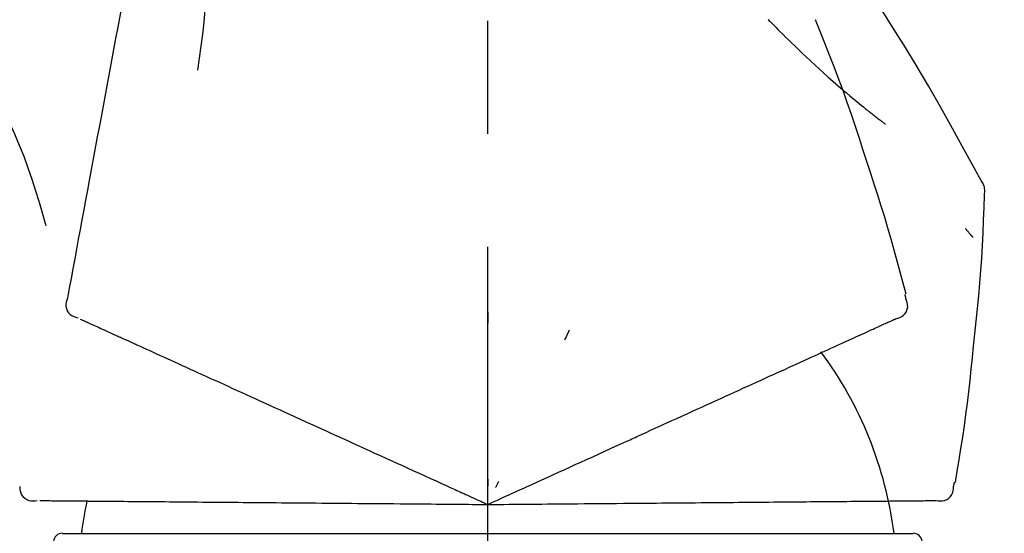
# Model space of a CAD drawing. Extents: x 55896 to 82369, y -22065 to -13195.
# Drawn here: x 76645 to 76699, y -18978 to -18949 of the extents above; entities that cross this region are included whole.
import ezdxf

# ---------------------------------------------------------------- set-up
doc = ezdxf.new("R2010")
doc.units = 0
doc.header["$LTSCALE"] = 50
doc.header["$MEASUREMENT"] = 0
doc.linetypes.add('CENTER2', pattern=[1.125, 0.75, -0.125, 0.125, -0.125])
doc.layers.get('0').update_dxf_attribs({"linetype": 'CONTINUOUS'})
doc.layers.get('DEFPOINTS').update_dxf_attribs({"color": 146, "linetype": 'CONTINUOUS'})
doc.layers.add('150-機器', color=8, linetype='CONTINUOUS')
doc.layers.add('166-寸法B', color=11, linetype='CONTINUOUS')
doc.styles.add('KH001', font='txt')
doc.dimstyles.new('KH1xx030', dxfattribs={"dimscale": 30, "dimtxt": 2, "dimasz": 0.6, "dimexe": 0.3, "dimexo": 1.2, "dimgap": 0.5, "dimtad": 3, "dimdec": 1, "dimdsep": 46, "dimlunit": 6, "dimtxsty": 'KH001', "dimblk": 'DOT', "dimcen": 1, "dimdle": 1, "dimclrd": 256, "dimclre": 256, "dimclrt": 256, "dimadec": 0, "dimazin": 0, "dimtfac": 1, "dimtdec": 1, "dimtix": 1, "dimtmove": 2, "dimatfit": 3, "dimldrblk": 'CLOSEDBLANK', "dimfxl": 1, "dimtolj": 1, "dimtzin": 0, "dimlwd": -1, "dimlwe": -1, "dimarcsym": 0})

# ---------------------------------------------------------------- blocks, each defined once
blk = doc.blocks.new('F402_D')
at = {"layer": '150-機器', "color": 161, "linetype": 'CENTER2'}
blk.add_line((0, -53.668), (0, 250.266), dxfattribs=at)
at = {"layer": '150-機器', "color": 13, "linetype": 'Continuous'}
for p, q in [((-23.492, 136.737), (0, 136.737)), ((0, 136.737), (23.492, 136.737))]:
    blk.add_line(p, q, dxfattribs=at)
for points in [[(-18.411, 175.663), (-18.484, 175.266), (-18.558, 174.868), (-18.632, 174.471), (-18.705, 174.073), (-18.779, 173.676), (-18.853, 173.278), (-18.926, 172.881), (-19, 172.483), (-19.188, 171.469), (-19.376, 170.455), (-19.564, 169.44), (-19.752, 168.426), (-19.866, 167.809), (-19.981, 167.192), (-20.095, 166.575), (-20.209, 165.958), (-20.324, 165.341), (-20.438, 164.724), (-20.552, 164.107), (-20.667, 163.49)], [(-15.627, 170.358), (-15.594, 169.69), (-15.565, 169.021), (-15.546, 168.353), (-15.54, 167.684), (-15.553, 167.014), (-15.583, 166.344), (-15.628, 165.676), (-15.688, 165.008), (-15.76, 164.343), (-15.842, 163.679), (-15.93, 163.016), (-16.021, 162.353)], [(27.254, 156.251), (27.218, 156.317), (27.181, 156.383), (27.145, 156.449), (27.108, 156.515), (27.072, 156.581), (27.035, 156.647), (26.999, 156.713), (26.962, 156.779), (26.316, 157.947), (25.67, 159.116), (25.019, 160.282), (24.357, 161.442), (23.718, 162.528), (23.066, 163.606), (22.401, 164.675), (21.723, 165.738), (21.036, 166.792), (20.34, 167.841), (19.638, 168.886), (18.934, 169.929)], [(15.501, 165.139), (15.487, 165.154)], [(15.501, 165.139), (15.554, 165.085), (15.606, 165.032), (15.659, 164.978), (15.712, 164.925), (15.817, 164.817), (15.923, 164.709), (16.029, 164.601), (16.135, 164.493), (16.294, 164.335), (16.454, 164.177), (16.615, 164.02), (16.776, 163.864), (16.978, 163.668), (17.18, 163.473), (17.383, 163.279), (17.587, 163.085), (17.824, 162.861), (18.063, 162.638), (18.304, 162.417), (18.545, 162.197), (18.812, 161.957), (19.08, 161.719), (19.351, 161.483), (19.623, 161.248), (19.812, 161.087), (20.003, 160.927), (20.194, 160.767), (20.387, 160.609), (20.507, 160.511), (20.628, 160.413), (20.749, 160.315), (20.87, 160.218), (20.927, 160.172), (20.984, 160.126), (21.041, 160.081), (21.099, 160.035), (21.155, 159.99), (21.211, 159.946), (21.268, 159.902), (21.324, 159.857), (21.379, 159.814), (21.434, 159.771), (21.49, 159.728), (21.545, 159.685), (21.599, 159.643), (21.654, 159.601), (21.708, 159.56), (21.763, 159.518), (21.798, 159.491), (21.833, 159.464), (21.869, 159.438), (21.904, 159.411), (21.922, 159.398), (21.94, 159.384), (21.957, 159.371), (21.975, 159.358)], [(20.954, 157.239), (20.741, 157.906), (20.526, 158.572), (20.309, 159.238), (20.086, 159.901), (19.858, 160.563), (19.623, 161.222), (19.382, 161.879), (19.135, 162.534), (18.883, 163.187), (18.626, 163.837), (18.365, 164.487), (18.103, 165.135)], [(-20.667, 163.49), (-20.779, 162.887), (-20.891, 162.283), (-21.002, 161.679), (-21.114, 161.076), (-21.226, 160.472), (-21.338, 159.869), (-21.45, 159.265), (-21.562, 158.661), (-21.674, 158.058), (-21.786, 157.454), (-21.897, 156.851), (-22.009, 156.247)], [(-27.302, 161.233), (-27, 160.636), (-26.701, 160.037), (-26.412, 159.434), (-26.135, 158.826), (-25.874, 158.209), (-25.629, 157.585), (-25.398, 156.955), (-25.181, 156.321), (-24.977, 155.684), (-24.781, 155.044), (-24.592, 154.403), (-24.406, 153.76)], [(23.103, 149.954), (22.944, 150.567), (22.784, 151.18), (22.621, 151.792), (22.455, 152.404), (22.283, 153.013), (22.107, 153.621), (21.925, 154.228), (21.738, 154.833), (21.547, 155.436), (21.351, 156.038), (21.153, 156.639), (20.954, 157.239)], [(-22.009, 156.247), (-22.11, 155.705), (-22.21, 155.164), (-22.31, 154.622), (-22.411, 154.08), (-22.511, 153.539), (-22.612, 152.997), (-22.712, 152.455), (-22.812, 151.914), (-22.913, 151.372), (-23.013, 150.831), (-23.114, 150.289), (-23.214, 149.747)], [(27.44, 155.463), (27.446, 155.532), (27.451, 155.6), (27.453, 155.669), (27.451, 155.738), (27.444, 155.808), (27.43, 155.877), (27.411, 155.945), (27.387, 156.011), (27.358, 156.073), (27.326, 156.133), (27.29, 156.193), (27.254, 156.251)], [(26.832, 147.082), (26.909, 147.778), (26.984, 148.474), (27.055, 149.17), (27.122, 149.867), (27.183, 150.564), (27.237, 151.262), (27.284, 151.96), (27.325, 152.659), (27.359, 153.358), (27.389, 154.057), (27.415, 154.756), (27.44, 155.455)], [(26.381, 153.593), (26.39, 153.582), (26.399, 153.571), (26.408, 153.56), (26.418, 153.548), (26.435, 153.528), (26.452, 153.508), (26.469, 153.487), (26.487, 153.467), (26.51, 153.44), (26.533, 153.412), (26.557, 153.385), (26.58, 153.357), (26.599, 153.335), (26.618, 153.312), (26.637, 153.29), (26.656, 153.268), (26.671, 153.251), (26.686, 153.234), (26.701, 153.217), (26.716, 153.2), (26.727, 153.188), (26.737, 153.176), (26.748, 153.164), (26.759, 153.153), (26.765, 153.147), (26.771, 153.141), (26.777, 153.136), (26.783, 153.13), (26.785, 153.128), (26.788, 153.126), (26.79, 153.124), (26.792, 153.121)], [(-23.214, 149.747), (-23.249, 149.635), (-23.279, 149.522), (-23.297, 149.409), (-23.298, 149.295), (-23.273, 149.168), (-23.224, 149.046), (-23.152, 148.936), (-23.063, 148.843), (-22.969, 148.778), (-22.866, 148.728), (-22.756, 148.688), (-22.644, 148.652)], [(22.535, 148.603), (22.65, 148.639), (22.761, 148.68), (22.867, 148.731), (22.962, 148.797), (23.053, 148.893), (23.125, 149.007), (23.174, 149.133), (23.197, 149.263), (23.194, 149.38), (23.172, 149.495), (23.139, 149.609), (23.099, 149.723)], [(23.099, 149.723), (23.096, 149.741), (23.092, 149.759), (23.088, 149.777), (23.084, 149.795), (23.08, 149.813), (23.076, 149.831), (23.073, 149.849), (23.069, 149.867), (23.065, 149.886), (23.061, 149.904), (23.057, 149.922), (23.053, 149.94)], [(-22.504, 148.589), (-22.46, 148.569), (-22.417, 148.549), (-22.373, 148.529), (-22.33, 148.509)], [(-22.33, 148.509), (-22.269, 148.482), (-22.208, 148.454), (-22.148, 148.426), (-22.087, 148.399)], [(0.004, 148.971), (0.004, 148.92), (0.004, 148.869), (0.004, 148.818), (0.004, 148.767), (0.004, 148.715), (0.004, 148.664), (0.004, 148.613), (0.004, 148.562), (0.004, 148.511), (0.004, 148.459), (0.004, 148.408), (0.004, 148.357)], [(22.221, 148.46), (22.262, 148.478), (22.303, 148.497), (22.343, 148.515), (22.384, 148.534), (22.4, 148.541), (22.416, 148.549), (22.432, 148.556), (22.449, 148.563), (22.459, 148.568), (22.469, 148.572), (22.478, 148.577), (22.488, 148.582), (22.49, 148.582), (22.491, 148.583), (22.492, 148.583), (22.493, 148.584), (22.494, 148.584), (22.495, 148.585), (22.496, 148.585), (22.497, 148.585), (22.498, 148.586), (22.499, 148.586), (22.5, 148.587), (22.501, 148.587), (22.502, 148.588), (22.503, 148.588), (22.504, 148.589), (22.505, 148.589), (22.508, 148.59), (22.51, 148.591), (22.512, 148.592), (22.514, 148.593), (22.515, 148.594), (22.516, 148.594), (22.517, 148.595), (22.518, 148.595), (22.519, 148.595), (22.52, 148.596), (22.521, 148.596), (22.522, 148.597), (22.523, 148.597), (22.524, 148.598), (22.525, 148.598), (22.526, 148.599), (22.527, 148.599), (22.528, 148.6), (22.529, 148.6), (22.531, 148.601), (22.532, 148.601), (22.533, 148.602), (22.534, 148.602), (22.535, 148.603)], [(-22.087, 148.399), (-22.01, 148.363), (-21.932, 148.328), (-21.855, 148.293), (-21.777, 148.257)], [(-21.777, 148.257), (-21.683, 148.215), (-21.59, 148.172), (-21.496, 148.129), (-21.402, 148.086)], [(-21.402, 148.086), (-21.292, 148.036), (-21.182, 147.986), (-21.072, 147.936), (-20.962, 147.886)], [(4.5, 147.973), (4.478, 147.927), (4.456, 147.88), (4.435, 147.834), (4.413, 147.787), (4.391, 147.741), (4.37, 147.695), (4.348, 147.648), (4.326, 147.602), (4.305, 147.555), (4.283, 147.509), (4.261, 147.463), (4.24, 147.416)], [(20.846, 147.833), (20.957, 147.884), (21.068, 147.934), (21.179, 147.985), (21.29, 148.036)], [(21.29, 148.036), (21.385, 148.079), (21.479, 148.122), (21.574, 148.165), (21.668, 148.208)], [(21.668, 148.208), (21.746, 148.243), (21.824, 148.279), (21.901, 148.314), (21.979, 148.349)], [(21.979, 148.349), (22.04, 148.377), (22.1, 148.405), (22.161, 148.432), (22.221, 148.46)], [(-20.962, 147.886), (-20.841, 147.831), (-20.719, 147.775), (-20.598, 147.72), (-20.476, 147.664), (-20.412, 147.635), (-20.349, 147.606), (-20.285, 147.577), (-20.221, 147.548), (-20.185, 147.532), (-20.149, 147.515), (-20.113, 147.499), (-20.077, 147.482), (-19.961, 147.43), (-19.846, 147.377), (-19.731, 147.325), (-19.615, 147.272), (-19.554, 147.244), (-19.493, 147.217), (-19.433, 147.189), (-19.372, 147.161)], [(19.764, 147.34), (19.907, 147.405), (20.05, 147.47), (20.194, 147.536), (20.337, 147.601)], [(20.337, 147.601), (20.464, 147.659), (20.592, 147.717), (20.719, 147.775), (20.846, 147.833)], [(-19.372, 147.161), (-19.195, 147.081), (-19.019, 147), (-18.843, 146.92), (-18.666, 146.84)], [(-18.666, 146.84), (-18.476, 146.753), (-18.286, 146.666), (-18.095, 146.579), (-17.905, 146.493)], [(18.433, 146.733), (18.607, 146.812), (18.781, 146.892), (18.954, 146.971), (19.128, 147.05)], [(19.128, 147.05), (19.287, 147.123), (19.446, 147.195), (19.605, 147.267), (19.764, 147.34)], [(25.832, 139.552), (25.936, 140.177), (26.04, 140.802), (26.14, 141.428), (26.237, 142.054), (26.328, 142.681), (26.414, 143.308), (26.495, 143.936), (26.57, 144.565), (26.64, 145.194), (26.707, 145.823), (26.77, 146.453), (26.832, 147.082)], [(-17.905, 146.493), (-17.701, 146.4), (-17.497, 146.307), (-17.293, 146.214), (-17.089, 146.121)], [(16.869, 146.021), (17.072, 146.113), (17.274, 146.205), (17.476, 146.297), (17.679, 146.39)], [(17.679, 146.39), (17.867, 146.476), (18.056, 146.561), (18.244, 146.647), (18.433, 146.733)], [(-17.089, 146.121), (-16.872, 146.022), (-16.655, 145.923), (-16.439, 145.824), (-16.222, 145.726)], [(16.007, 145.628), (16.222, 145.726), (16.438, 145.824), (16.654, 145.922), (16.869, 146.021)], [(-16.222, 145.726), (-15.992, 145.621), (-15.763, 145.517), (-15.534, 145.412), (-15.304, 145.308)], [(-15.304, 145.308), (-15.063, 145.198), (-14.822, 145.088), (-14.581, 144.978), (-14.34, 144.868)], [(14.135, 144.774), (14.375, 144.884), (14.614, 144.993), (14.854, 145.102), (15.094, 145.212)], [(15.094, 145.212), (15.322, 145.316), (15.551, 145.42), (15.779, 145.524), (16.007, 145.628)], [(-14.34, 144.868), (-14.088, 144.753), (-13.836, 144.639), (-13.584, 144.524), (-13.332, 144.409)], [(13.131, 144.317), (13.382, 144.432), (13.633, 144.546), (13.884, 144.66), (14.135, 144.774)], [(-13.332, 144.409), (-13.07, 144.289), (-12.808, 144.17), (-12.546, 144.05), (-12.284, 143.931)], [(12.088, 143.842), (12.349, 143.96), (12.609, 144.079), (12.87, 144.198), (13.131, 144.317)], [(-12.284, 143.931), (-12.012, 143.807), (-11.74, 143.683), (-11.469, 143.56), (-11.197, 143.436)], [(11.007, 143.349), (11.277, 143.472), (11.547, 143.595), (11.817, 143.718), (12.088, 143.842)], [(-11.197, 143.436), (-10.917, 143.308), (-10.637, 143.181), (-10.357, 143.053), (-10.077, 142.925)], [(9.892, 142.841), (10.17, 142.968), (10.449, 143.095), (10.728, 143.222), (11.007, 143.349)], [(-10.077, 142.925), (-9.79, 142.794), (-9.502, 142.663), (-9.214, 142.532), (-8.927, 142.401)], [(5.761, 140.958), (6.115, 141.12), (6.47, 141.281), (6.824, 141.443), (7.178, 141.604), (7.349, 141.682), (7.519, 141.76), (7.689, 141.837), (7.86, 141.915), (7.954, 141.958), (8.048, 142.001), (8.142, 142.043), (8.236, 142.086), (8.49, 142.202), (8.744, 142.318), (8.997, 142.433), (9.251, 142.549), (9.411, 142.622), (9.572, 142.695), (9.732, 142.768), (9.892, 142.841)], [(-8.927, 142.401), (-8.633, 142.267), (-8.338, 142.133), (-8.044, 141.999), (-7.75, 141.865)], [(-7.75, 141.865), (-7.45, 141.728), (-7.15, 141.591), (-6.85, 141.455), (-6.55, 141.318)], [(-6.55, 141.318), (-6.245, 141.179), (-5.94, 141.04), (-5.636, 140.901), (-5.331, 140.762)], [(4.532, 140.398), (4.839, 140.538), (5.146, 140.678), (5.454, 140.818), (5.761, 140.958)], [(-5.331, 140.762), (-5.022, 140.622), (-4.714, 140.481), (-4.405, 140.34), (-4.096, 140.2)], [(3.28, 139.828), (3.593, 139.97), (3.906, 140.113), (4.219, 140.256), (4.532, 140.398)], [(-4.096, 140.2), (-3.785, 140.058), (-3.473, 139.916), (-3.161, 139.774), (-2.85, 139.632)], [(0, 138.333), (0.268, 138.455), (0.536, 138.577), (0.804, 138.699), (1.072, 138.821), (1.215, 138.887), (1.358, 138.952), (1.5, 139.017), (1.643, 139.082), (1.77, 139.14), (1.897, 139.197), (2.023, 139.255), (2.15, 139.313), (2.432, 139.441), (2.715, 139.57), (2.998, 139.699), (3.28, 139.828)], [(-25.85, 139.318), (-25.836, 139.201), (-25.818, 139.086), (-25.788, 138.976), (-25.742, 138.871), (-25.668, 138.765), (-25.573, 138.674), (-25.463, 138.602), (-25.344, 138.554), (-25.232, 138.533), (-25.117, 138.529), (-25.001, 138.537), (-24.884, 138.55)], [(-2.85, 139.632), (-2.588, 139.512), (-2.327, 139.393), (-2.065, 139.274), (-1.804, 139.155), (-1.709, 139.112), (-1.615, 139.069), (-1.521, 139.026), (-1.427, 138.983), (-1.359, 138.952), (-1.29, 138.921), (-1.222, 138.89), (-1.154, 138.859), (-0.963, 138.772), (-0.772, 138.685), (-0.58, 138.597), (-0.389, 138.51), (-0.292, 138.466), (-0.195, 138.422), (-0.097, 138.377), (0, 138.333)], [(0, 139.735), (0, 139.704), (0, 139.672), (0, 139.641), (0, 139.61), (0, 139.579), (0, 139.547), (0, 139.516), (0, 139.485), (0, 139.453), (0, 139.422), (0, 139.391), (0, 139.36)], [(0.593, 139.604), (0.58, 139.575), (0.566, 139.547), (0.553, 139.518), (0.54, 139.49), (0.527, 139.462), (0.513, 139.433), (0.5, 139.405), (0.487, 139.377), (0.474, 139.348), (0.46, 139.32), (0.447, 139.292), (0.434, 139.263)], [(24.763, 138.549), (24.883, 138.535), (25.002, 138.527), (25.119, 138.531), (25.233, 138.553), (25.356, 138.604), (25.468, 138.679), (25.564, 138.774), (25.637, 138.883), (25.682, 138.991), (25.709, 139.105), (25.725, 139.223), (25.735, 139.343)], [(25.735, 139.343), (25.739, 139.361), (25.743, 139.379), (25.747, 139.397), (25.751, 139.415), (25.754, 139.433), (25.758, 139.451), (25.762, 139.469), (25.766, 139.487), (25.77, 139.505), (25.774, 139.523), (25.777, 139.541), (25.781, 139.56)], [(-24.73, 138.549), (-24.682, 138.548), (-24.634, 138.548), (-24.586, 138.548), (-24.538, 138.547)], [(-24.538, 138.547), (-24.472, 138.547), (-24.405, 138.546), (-24.338, 138.545), (-24.272, 138.545)], [(-24.272, 138.545), (-24.187, 138.544), (-24.101, 138.543), (-24.016, 138.543), (-23.931, 138.542)], [(-23.931, 138.542), (-23.828, 138.541), (-23.725, 138.54), (-23.622, 138.539), (-23.519, 138.538)], [(-23.519, 138.538), (-23.398, 138.537), (-23.277, 138.536), (-23.156, 138.535), (-23.036, 138.534)], [(-23.036, 138.534), (-22.902, 138.533), (-22.768, 138.532), (-22.635, 138.53), (-22.501, 138.529), (-22.431, 138.529), (-22.361, 138.528), (-22.291, 138.527), (-22.221, 138.527), (-22.182, 138.527), (-22.142, 138.526), (-22.102, 138.526), (-22.063, 138.525), (-21.936, 138.524), (-21.809, 138.523), (-21.682, 138.522), (-21.555, 138.521), (-21.488, 138.52), (-21.422, 138.52), (-21.355, 138.519), (-21.288, 138.519)], [(-21.288, 138.519), (-21.094, 138.517), (-20.9, 138.515), (-20.706, 138.514), (-20.513, 138.512)], [(-20.513, 138.512), (-20.303, 138.51), (-20.094, 138.508), (-19.885, 138.506), (-19.676, 138.505)], [(-19.676, 138.505), (-19.452, 138.503), (-19.228, 138.501), (-19.004, 138.499), (-18.78, 138.497)], [(-18.78, 138.497), (-18.541, 138.495), (-18.303, 138.493), (-18.064, 138.491), (-17.826, 138.489)], [(-17.826, 138.489), (-17.574, 138.486), (-17.322, 138.484), (-17.07, 138.482), (-16.818, 138.48)], [(-16.818, 138.48), (-16.553, 138.477), (-16.288, 138.475), (-16.024, 138.473), (-15.759, 138.47)], [(-15.759, 138.47), (-15.482, 138.468), (-15.205, 138.466), (-14.928, 138.463), (-14.651, 138.461)], [(-14.651, 138.461), (-14.363, 138.458), (-14.075, 138.456), (-13.787, 138.453), (-13.498, 138.451)], [(-13.498, 138.451), (-13.2, 138.448), (-12.902, 138.446), (-12.603, 138.443), (-12.305, 138.44)], [(-12.305, 138.44), (-11.997, 138.438), (-11.689, 138.435), (-11.382, 138.432), (-11.074, 138.43)], [(-11.074, 138.43), (-10.758, 138.427), (-10.442, 138.424), (-10.126, 138.421), (-9.81, 138.419)], [(-9.81, 138.419), (-9.486, 138.416), (-9.163, 138.413), (-8.84, 138.41), (-8.516, 138.407)], [(-8.516, 138.407), (-8.187, 138.404), (-7.857, 138.402), (-7.527, 138.399), (-7.198, 138.396)], [(-7.198, 138.396), (-6.863, 138.393), (-6.528, 138.39), (-6.193, 138.387), (-5.858, 138.384)], [(-5.858, 138.384), (-5.519, 138.381), (-5.18, 138.378), (-4.841, 138.375), (-4.501, 138.372)], [(-4.501, 138.372), (-4.159, 138.369), (-3.816, 138.366), (-3.474, 138.363), (-3.131, 138.36)], [(-3.131, 138.36), (-2.844, 138.358), (-2.557, 138.355), (-2.269, 138.353), (-1.982, 138.35), (-1.879, 138.349), (-1.775, 138.348), (-1.671, 138.348), (-1.568, 138.347), (-1.493, 138.346), (-1.418, 138.345), (-1.343, 138.345), (-1.268, 138.344), (-1.058, 138.342), (-0.848, 138.34), (-0.638, 138.339), (-0.428, 138.337), (-0.321, 138.336), (-0.214, 138.335), (-0.107, 138.334), (0, 138.333)], [(0, 138.333), (0.295, 138.336), (0.589, 138.338), (0.884, 138.341), (1.178, 138.343), (1.335, 138.345), (1.492, 138.346), (1.649, 138.347), (1.806, 138.349), (1.945, 138.35), (2.084, 138.351), (2.223, 138.352), (2.363, 138.354), (2.673, 138.356), (2.984, 138.359), (3.294, 138.362), (3.605, 138.364)], [(3.605, 138.364), (3.948, 138.367), (4.292, 138.37), (4.636, 138.373), (4.98, 138.376)], [(4.98, 138.376), (5.318, 138.379), (5.655, 138.382), (5.993, 138.385), (6.331, 138.388)], [(6.331, 138.388), (6.72, 138.392), (7.109, 138.395), (7.499, 138.398), (7.888, 138.402), (8.075, 138.403), (8.263, 138.405), (8.45, 138.407), (8.637, 138.408), (8.741, 138.409), (8.844, 138.41), (8.947, 138.411), (9.05, 138.412), (9.329, 138.414), (9.608, 138.417), (9.887, 138.419), (10.166, 138.422), (10.342, 138.423), (10.518, 138.425), (10.694, 138.426), (10.87, 138.428)], [(10.87, 138.428), (11.176, 138.43), (11.483, 138.433), (11.789, 138.436), (12.095, 138.439)], [(12.095, 138.439), (12.392, 138.441), (12.689, 138.444), (12.986, 138.446), (13.283, 138.449)], [(13.283, 138.449), (13.57, 138.451), (13.857, 138.454), (14.143, 138.456), (14.43, 138.459)], [(14.43, 138.459), (14.706, 138.461), (14.981, 138.464), (15.257, 138.466), (15.533, 138.469)], [(15.533, 138.469), (15.796, 138.471), (16.06, 138.473), (16.324, 138.475), (16.587, 138.478)], [(16.587, 138.478), (16.838, 138.48), (17.089, 138.482), (17.339, 138.484), (17.59, 138.486)], [(17.59, 138.486), (17.827, 138.489), (18.064, 138.491), (18.301, 138.493), (18.538, 138.495)], [(18.538, 138.495), (18.76, 138.497), (18.983, 138.499), (19.205, 138.501), (19.427, 138.502)], [(19.427, 138.502), (19.634, 138.504), (19.842, 138.506), (20.049, 138.508), (20.256, 138.51)], [(20.256, 138.51), (20.447, 138.511), (20.638, 138.513), (20.829, 138.515), (21.02, 138.516)], [(21.02, 138.516), (21.195, 138.518), (21.369, 138.519), (21.544, 138.521), (21.719, 138.522)], [(21.719, 138.522), (21.876, 138.524), (22.033, 138.525), (22.191, 138.527), (22.348, 138.528)], [(22.348, 138.528), (22.488, 138.529), (22.628, 138.53), (22.768, 138.532), (22.908, 138.533)], [(22.908, 138.533), (23.03, 138.534), (23.152, 138.535), (23.274, 138.536), (23.396, 138.537)], [(23.396, 138.537), (23.5, 138.538), (23.604, 138.539), (23.708, 138.54), (23.811, 138.541)], [(23.811, 138.541), (23.897, 138.541), (23.982, 138.542), (24.067, 138.543), (24.153, 138.544)], [(24.153, 138.544), (24.219, 138.544), (24.286, 138.545), (24.353, 138.545), (24.419, 138.546)], [(24.419, 138.546), (24.464, 138.546), (24.509, 138.547), (24.553, 138.547), (24.598, 138.548), (24.616, 138.548), (24.633, 138.548), (24.651, 138.548), (24.669, 138.548), (24.68, 138.548), (24.691, 138.548), (24.702, 138.549), (24.713, 138.549), (24.714, 138.549), (24.715, 138.549), (24.716, 138.549), (24.718, 138.549), (24.719, 138.549), (24.72, 138.549), (24.721, 138.549), (24.722, 138.549), (24.723, 138.549), (24.724, 138.549), (24.726, 138.549), (24.727, 138.549), (24.728, 138.549), (24.729, 138.549), (24.73, 138.549), (24.731, 138.549), (24.734, 138.549), (24.736, 138.549), (24.738, 138.549), (24.741, 138.549), (24.742, 138.549), (24.743, 138.549), (24.744, 138.549), (24.745, 138.549), (24.746, 138.549), (24.747, 138.549), (24.749, 138.549), (24.75, 138.549), (24.751, 138.549), (24.752, 138.549), (24.753, 138.549), (24.754, 138.549), (24.755, 138.549), (24.757, 138.549), (24.758, 138.549), (24.759, 138.549), (24.76, 138.549), (24.761, 138.549), (24.762, 138.549), (24.763, 138.549)]]:
    blk.add_lwpolyline(points, dxfattribs=at)
for centre, radius, start, end in [((1.255, 134.047), 21.355, 7.2376, 36.5928), ((-2.639, 134.33), 19.947, 167.8571, 173.0695), ((-23.492, 136.239), 0.499, 90, 173.4651), ((23.492, 136.239), 0.499, 6.5349, 90)]:
    blk.add_arc(centre, radius, start, end, dxfattribs=at)
blk = doc.blocks.new('_Dot')
at = {"color": 0, "linetype": 'ByBlock', "lineweight": -2}
blk.add_line((-0.5, 0), (-1, 0), dxfattribs=at)
at = {"color": 0, "linetype": 'ByBlock', "const_width": 0.5}
blk.add_lwpolyline([(-0.25, 0, 1), (0.25, 0, 1)], format="xyb", close=True, dxfattribs=at)
blk = doc.blocks.new('*D72')
at = {"layer": '166-寸法B', "transparency": 16777216}
for p, q in [((76090.797, -19080.951), (76090.797, -18716.263)), ((76740.797, -19080.951), (76740.797, -18716.263)), ((76108.797, -18725.263), (76722.797, -18725.263))]:
    blk.add_line(p, q, dxfattribs=at)
at = {"layer": 'DEFPOINTS', "color": 0, "transparency": 16777216}
for p in [(76740.797, -18725.263), (76090.797, -19116.951), (76740.797, -19116.951)]:
    blk.add_point(p, dxfattribs=at)
at = {"layer": '166-寸法B', "transparency": 16777216, "xscale": 18, "yscale": 18, "zscale": 18, "rotation": 180}
blk.add_blockref('_Dot', (76090.797, -18725.263), dxfattribs=at)
at = {"layer": '166-寸法B', "transparency": 16777216, "xscale": 18, "yscale": 18, "zscale": 18}
blk.add_blockref('_Dot', (76740.797, -18725.263), dxfattribs=at)
at = {"layer": '166-寸法B', "transparency": 16777216, "insert": (76415.797, -18680.263), "char_height": 60, "attachment_point": 5, "style": 'KH001'}
blk.add_mtext('\\A1;650', dxfattribs=at)
blk = doc.blocks.new('_ClosedBlank')
at = {"color": 0, "linetype": 'ByBlock', "lineweight": -2}
for p, q in [((-1, 0.1667), (0, 0)), ((-1, 0.1667), (-1, -0.1667)), ((0, 0), (-1, -0.1667))]:
    blk.add_line(p, q, dxfattribs=at)
blk = doc.blocks.new('*D74')
at = {"layer": '166-寸法B', "transparency": 16777216}
for p, q in [((76090.797, -19080.951), (76090.797, -18833.756)), ((76737.797, -19080.951), (76737.797, -18833.756)), ((76719.797, -18842.756), (76108.797, -18842.756))]:
    blk.add_line(p, q, dxfattribs=at)
at = {"layer": 'DEFPOINTS', "color": 0, "transparency": 16777216}
for p in [(76090.797, -18842.756), (76090.797, -19116.951), (76737.797, -19116.951)]:
    blk.add_point(p, dxfattribs=at)
at = {"layer": '166-寸法B', "transparency": 16777216, "xscale": 18, "yscale": 18, "zscale": 18, "rotation": 180}
blk.add_blockref('_Dot', (76090.797, -18842.756), dxfattribs=at)
at = {"layer": '166-寸法B', "transparency": 16777216, "xscale": 18, "yscale": 18, "zscale": 18}
blk.add_blockref('_Dot', (76737.797, -18842.756), dxfattribs=at)
at = {"layer": '166-寸法B', "transparency": 16777216, "insert": (76414.297, -18797.756), "char_height": 60, "attachment_point": 5, "style": 'KH001'}
blk.add_mtext('\\A1;647', dxfattribs=at)

msp = doc.modelspace()

# ---------------------------------------------------------------- block references
at = {"layer": '150-機器'}
msp.add_blockref('F402_D', (76670.797, -19114.259), dxfattribs=at)

# ---------------------------------------------------------------- dimensions: what is measured, and where the dimension line sits
at = {"layer": '166-寸法B'}
for base, p1, p2, picture, middle in [((76740.797, -18725.263), (76090.797, -19116.951), (76740.797, -19116.951), '*D72', (76415.797, -18680.263)), ((76090.797, -18842.756), (76737.797, -19116.951), (76090.797, -19116.951), '*D74', (76414.297, -18797.756))]:
    dim = msp.add_linear_dim(base=base, p1=p1, p2=p2, dimstyle='KH1xx030', dxfattribs=at)
    dim.commit()
    dim.dimension.update_dxf_attribs({"geometry": picture, "text_midpoint": middle})

doc.saveas('drawing.dxf')
